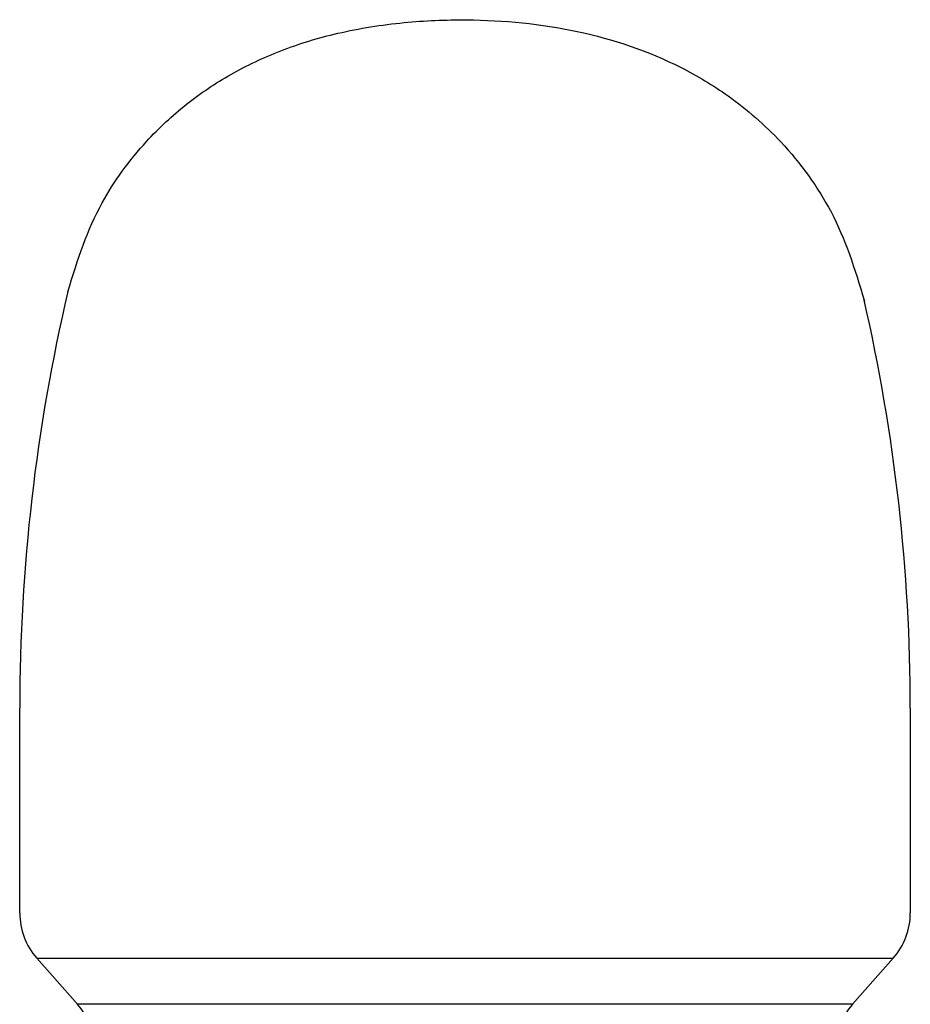
# Model space of a CAD drawing. Units: inches. Extents: x -0.1 to 18.3, y -0.1 to 37.7.
# Drawn here: x 14.8 to 16.4, y 18.9 to 20.7 of the extents above; entities that cross this region are included whole.
import ezdxf

# ---------------------------------------------------------------- set-up
doc = ezdxf.new("R2010")
doc.units = ezdxf.units.IN
doc.header["$MEASUREMENT"] = 0
doc.layers.add('70', color=7, linetype='Continuous')

# ---------------------------------------------------------------- blocks, each defined once
blk = doc.blocks.new('LZS8WSVRS3K_RIGHT')
at = {"layer": '70', "color": 7, "linetype": 'Continuous', "lineweight": 25}
for p, q in [((14.8851, 19.1023), (14.8851, 19.4654)), ((16.4651, 19.4654), (16.4651, 19.1023)), ((14.9155, 19.0221), (16.4347, 19.0221)), ((14.9879, 18.9403), (14.9155, 19.0221)), ((16.4347, 19.0221), (16.3623, 18.9403)), ((16.3623, 18.9403), (14.9879, 18.9403))]:
    blk.add_line(p, q, dxfattribs=at)
for centre, radius, start, end in [((18.1291, 19.4654), 3.2439, 166.8299, 180), ((13.2212, 19.4654), 3.2439, 0, 12.8978), ((15.0062, 19.1023), 0.121, 180, 221.5), ((16.3441, 19.1023), 0.121, 318.5, 0), ((14.8972, 18.8601), 0.121, 0, 41.5), ((16.453, 18.8601), 0.121, 138.5, 180)]:
    blk.add_arc(centre, radius, start, end, dxfattribs=at)
blk.add_open_spline([(14.9704, 20.2043), (14.9886, 20.2635), (15.018, 20.3533), (15.0993, 20.4644), (15.1792, 20.5386), (15.2591, 20.5923), (15.3501, 20.6351), (15.4519, 20.6659), (15.5635, 20.6836), (15.7072, 20.6897), (15.8761, 20.6732), (16.032, 20.6208), (16.1509, 20.5492), (16.2458, 20.4663), (16.3356, 20.3428), (16.3661, 20.2472), (16.3836, 20.1878)], degree=3, knots=[0, 0, 0, 0, 0.091158, 0.163734, 0.216002, 0.267477, 0.320182, 0.37756, 0.440332, 0.498219, 0.601483, 0.704712, 0.757683, 0.824573, 0.907886, 1, 1, 1, 1], dxfattribs=at)

msp = doc.modelspace()

# ---------------------------------------------------------------- block references
msp.add_blockref('LZS8WSVRS3K_RIGHT', (-0.0706, 0))

doc.saveas('drawing.dxf')
